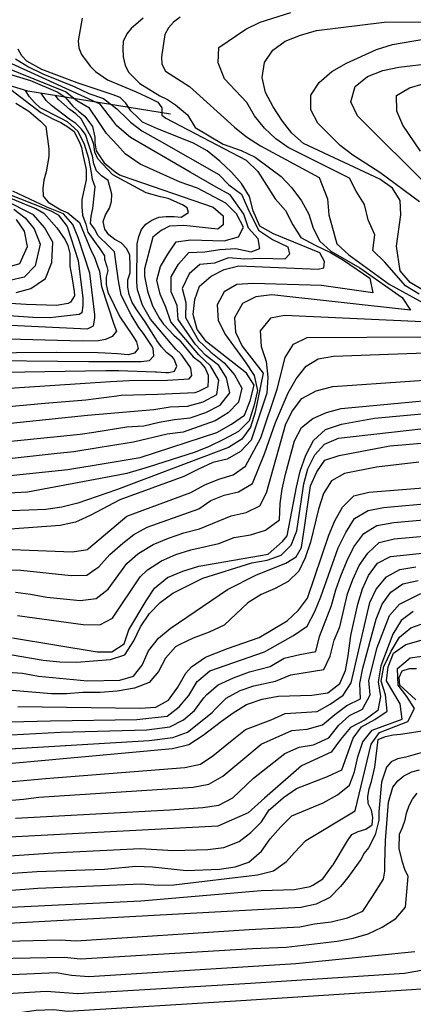
# Model space of a CAD drawing. Units: metres. Extents: x 586244 to 586594, y 4798540 to 4798790.
# Drawn here: x 586405 to 586416, y 4798596 to 4798624 of the extents above; entities that cross this region are included whole.
import ezdxf

# ---------------------------------------------------------------- set-up
doc = ezdxf.new("R2010")
doc.units = ezdxf.units.M
doc.layers.add('020104', color=34, linetype='Continuous')
doc.layers.add('020109', color=7, linetype='CABEZA_TALUD')
doc.layers.add('020105', color=24, linetype='Continuous', lineweight=30)
doc.linetypes.add('CABEZA_TALUD', pattern='A,0.1,[204,DONOSTI.shx,S=0.15,R=0,X=0,Y=0],0,0.2', length=0.3)

msp = doc.modelspace()

# ---------------------------------------------------------------- linework, layer by layer
at = {"layer": '020104', "flags": 128}
for points, elevation in [([(586409.727, 4798623.864), (586409.543, 4798623.722), (586409.397, 4798623.56), (586409.295, 4798623.372), (586409.199, 4798622.732), (586409.207, 4798622.516), (586409.313, 4798622.32), (586409.999, 4798621.883), (586411.281, 4798620.712), (586411.63, 4798620.44), (586412.023, 4798620.186), (586413.703, 4798619.278), (586413.945, 4798618.661), (586413.979, 4798618.209), (586414.209, 4798617.375), (586414.553, 4798617.064), (586415.702, 4798616.219), (586416.947, 4798615.533)], 23), ([(586416.562, 4798615.934), (586416.173, 4798616.178), (586415.58, 4798616.854), (586415.234, 4798617.186), (586415.292, 4798617.635), (586415.102, 4798618.066), (586415, 4798618.506), (586414.763, 4798618.883), (586414.568, 4798619.255), (586412.818, 4798620.13), (586412.463, 4798620.379), (586412.145, 4798620.69), (586411.855, 4798621.037), (586411.633, 4798621.42), (586410.997, 4798622.103), (586410.816, 4798622.556), (586410.837, 4798622.998), (586411.603, 4798623.525), (586412.017, 4798623.723), (586412.895, 4798623.998)], 24), ([(586408.677, 4798623.838), (586408.335, 4798623.538), (586408.205, 4798623.386), (586408.103, 4798623.172), (586408.091, 4798622.964), (586408.103, 4798622.726), (586408.163, 4798622.484), (586408.267, 4798622.28), (586408.579, 4798621.968), (586409.153, 4798621.612), (586409.371, 4798621.51), (586409.602, 4798621.354), (586409.944, 4798621.074), (586410.161, 4798620.707), (586410.959, 4798620.232), (586411.478, 4798620.049), (586411.872, 4798619.856), (586412.62, 4798619.307), (586412.92, 4798618.984), (586413.194, 4798618.611), (586413.405, 4798618.224), (586413.53, 4798617.826), (586413.724, 4798617.455), (586414.037, 4798617.171), (586414.863, 4798616.693), (586416.074, 4798615.842), (586416.309, 4798615.474), (586412.347, 4798615.914), (586411.896, 4798615.859), (586411.51, 4798615.672), (586411.285, 4798615.264), (586411.316, 4798614.846), (586411.507, 4798614.452), (586412.101, 4798613.679), (586411.871, 4798612.557), (586411.738, 4798612.127), (586411.493, 4798611.79), (586411.111, 4798611.551), (586407.909, 4798610.339), (586406.805, 4798609.953), (586406.348, 4798609.845), (586405.888, 4798609.774), (586404.426, 4798609.716)], 22), ([(586406.929, 4798623.834), (586406.819, 4798623.192), (586406.833, 4798622.988), (586406.909, 4798622.792), (586407.159, 4798622.46), (586407.307, 4798622.314), (586407.651, 4798622.072), (586408.469, 4798621.724), (586408.883, 4798621.538), (586409.089, 4798621.434), (586409.203, 4798621.268), (586409.203, 4798621.056), (586409.318, 4798620.975), (586411.615, 4798619.768), (586411.946, 4798619.444), (586412.45, 4798618.669), (586412.737, 4798618.33), (586412.948, 4798617.921), (586413.178, 4798617.557), (586413.587, 4798617.335), (586414.023, 4798617.13), (586414.401, 4798616.909), (586415.154, 4798616.398), (586415.232, 4798615.971), (586413.772, 4798616.188), (586411.815, 4798616.242), (586411.346, 4798616.215), (586410.985, 4798616.006), (586410.788, 4798615.628), (586410.813, 4798615.186), (586411.027, 4798614.771), (586411.592, 4798614.001), (586411.848, 4798613.608), (586411.938, 4798613.183), (586411.84, 4798612.727), (586411.698, 4798612.315), (586411.401, 4798612.009), (586410.992, 4798611.785), (586410.563, 4798611.581), (586410.157, 4798611.419), (586408.815, 4798610.984), (586408.205, 4798610.807), (586407.76, 4798610.722), (586405.372, 4798610.265), (586404.45, 4798610.219)], 21), ([(586416.574, 4798618.575), (586415.432, 4798619.421), (586414.662, 4798619.913), (586414.306, 4798620.193), (586413.662, 4798620.83), (586413.462, 4798621.215), (586413.463, 4798621.628), (586413.704, 4798621.994), (586414.069, 4798622.305), (586414.48, 4798622.545), (586415.345, 4798622.943), (586415.794, 4798623.082), (586416.737, 4798623.244)], 26), ([(586405.027, 4798622.674), (586405.392, 4798622.441), (586405.805, 4798622.242), (586406.704, 4798621.88), (586407.117, 4798621.68), (586407.543, 4798621.539), (586407.921, 4798621.241), (586408.223, 4798620.945), (586408.312, 4798620.858), (586408.64, 4798620.607), (586409.135, 4798620.334), (586410.833, 4798619.357), (586411.118, 4798619.064), (586411.479, 4798618.797), (586411.66, 4798618.386), (586411.97, 4798617.767), (586412.365, 4798617.504), (586412.804, 4798617.287), (586412.853, 4798617.085), (586412.72, 4798616.94), (586412.032, 4798616.959), (586411.574, 4798616.937), (586411.112, 4798616.973), (586410.716, 4798616.821), (586410.295, 4798616.79), (586409.99, 4798616.518), (586409.792, 4798616.096), (586409.891, 4798615.697), (586409.884, 4798615.273), (586410.259, 4798614.611), (586410.606, 4798614.277), (586410.985, 4798613.971), (586411.279, 4798613.628), (586411.492, 4798613.249), (586411.394, 4798612.85), (586411.105, 4798612.544), (586410.727, 4798612.315), (586409.813, 4798611.991), (586409.357, 4798611.931), (586408.399, 4798611.7), (586407.44, 4798611.545), (586406.69, 4798611.424), (586406.214, 4798611.378), (586394.332, 4798610.046)], 19), ([(586400.457, 4798611.28), (586406.873, 4798611.93), (586407.267, 4798611.991), (586408.211, 4798612.136), (586408.694, 4798612.165), (586409.133, 4798612.275), (586409.573, 4798612.349), (586410.016, 4798612.396), (586410.466, 4798612.548), (586410.878, 4798612.759), (586411.151, 4798613.115), (586411.058, 4798613.546), (586410.831, 4798613.898), (586410.458, 4798614.19), (586410.169, 4798614.493), (586409.673, 4798615.207), (586409.646, 4798615.609), (586409.473, 4798615.999), (586409.474, 4798616.436), (586409.683, 4798616.798), (586409.974, 4798617.128), (586410.432, 4798617.146), (586410.862, 4798617.217), (586411.319, 4798617.247), (586411.756, 4798617.151), (586412.007, 4798617.244), (586411.956, 4798617.516), (586411.687, 4798617.823), (586411.547, 4798618.228), (586411.164, 4798618.781), (586410.756, 4798618.997), (586410.012, 4798619.429), (586408.309, 4798620.418), (586407.925, 4798620.758), (586407.807, 4798620.91), (586407.443, 4798621.378), (586404.918, 4798622.531)], 18), ([(586401.757, 4798611.924), (586407.078, 4798612.478), (586408.981, 4798612.637), (586409.443, 4798612.712), (586409.94, 4798612.735), (586410.389, 4798612.855), (586410.775, 4798613.063), (586410.831, 4798613.476), (586410.6, 4798613.885), (586410.263, 4798614.2), (586409.462, 4798615.141), (586409.319, 4798615.562), (586409.161, 4798615.932), (586409.068, 4798616.335), (586409.171, 4798616.732), (586409.376, 4798617.078), (586409.618, 4798617.439), (586410.029, 4798617.494), (586410.986, 4798617.465), (586411.399, 4798617.574), (586411.543, 4798617.857), (586411.34, 4798618.238), (586411.036, 4798618.54), (586410.226, 4798618.969), (586409.726, 4798619.138), (586408.588, 4798619.655), (586408.156, 4798619.953), (586407.937, 4798620.199), (586407.627, 4798620.534), (586407.397, 4798620.875), (586407.136, 4798621.262), (586406.782, 4798621.47), (586406.451, 4798621.73), (586404.663, 4798622.453)], 17), ([(586416.897, 4798618.951), (586414.803, 4798621.045), (586414.611, 4798621.441), (586414.731, 4798621.885), (586415.082, 4798622.171), (586415.521, 4798622.336), (586415.984, 4798622.438), (586417.907, 4798622.663)], 27), ([(586404.409, 4798622.368), (586405.451, 4798622.052), (586406.231, 4798621.716), (586406.443, 4798621.576), (586406.667, 4798621.322), (586406.829, 4798621.17), (586407.011, 4798621.028), (586407.14, 4798620.853), (586407.225, 4798620.738), (586407.293, 4798620.426), (586407.295, 4798620.264), (586407.333, 4798620.042), (586407.445, 4798619.866), (586407.563, 4798619.698), (586407.869, 4798619.44), (586407.993, 4798619.352), (586408.075, 4798619.319), (586410.669, 4798618.422), (586410.963, 4798618.182), (586410.963, 4798617.918), (586410.805, 4798617.799), (586409.839, 4798617.899), (586409.426, 4798617.88), (586409.188, 4798617.762), (586408.953, 4798617.571), (586408.709, 4798616.665), (586408.707, 4798616.455), (586408.793, 4798616.021), (586408.943, 4798615.607), (586409.139, 4798615.241), (586409.251, 4798615.075), (586409.547, 4798614.761), (586409.703, 4798614.631), (586410.103, 4798614.147), (586410.285, 4798614.011), (586410.307, 4798613.987), (586410.445, 4798613.815), (586410.527, 4798613.615), (586410.531, 4798613.495), (586410.521, 4798613.283), (586410.259, 4798613.147), (586410.153, 4798613.115), (586409.093, 4798613.065), (586408.049, 4798613.037), (586407.925, 4798613.021), (586407.037, 4798612.905), (586406.916, 4798612.895), (586405.863, 4798612.811), (586401.42, 4798612.395)], 16), ([(586416.603, 4798620.031), (586416.096, 4798620.778), (586415.926, 4798621.178), (586415.914, 4798621.622), (586416.287, 4798621.842), (586416.677, 4798621.952)], 28), ([(586404.891, 4798621.798), (586405.751, 4798621.136), (586406.107, 4798620.946), (586406.321, 4798620.848), (586406.525, 4798620.73), (586406.699, 4798620.592), (586406.867, 4798620.254), (586406.915, 4798620.13), (586406.951, 4798619.93), (586407.041, 4798619.508), (586407.041, 4798619.422), (586407.043, 4798619.212), (586407.009, 4798619.041), (586406.917, 4798618.645), (586406.917, 4798618.439), (586406.941, 4798618.201), (586407.031, 4798617.941), (586407.091, 4798617.715), (586407.333, 4798617.375), (586407.433, 4798617.231), (586407.567, 4798617.035), (586407.568, 4798616.941), (586407.634, 4798616.729), (586407.661, 4798616.615), (586407.619, 4798616.419), (586407.617, 4798616.215), (586407.667, 4798615.995), (586407.843, 4798615.619), (586408.009, 4798615.287), (586408.351, 4798614.783), (586408.373, 4798614.749), (586408.483, 4798614.573), (586408.527, 4798614.379), (586408.425, 4798614.247), (586408.243, 4798614.205), (586407.941, 4798614.229), (586407.585, 4798614.249), (586407.386, 4798614.255), (586406.203, 4798614.271), (586402.728, 4798614.236)], 12), ([(586403.537, 4798613.689), (586407.605, 4798613.753), (586407.975, 4798613.749), (586409.017, 4798613.717), (586409.053, 4798613.717), (586409.321, 4798613.699), (586409.405, 4798613.699), (586409.569, 4798613.733), (586409.635, 4798613.873), (586409.557, 4798614.081), (586409.507, 4798614.137), (586409.343, 4798614.269), (586409.199, 4798614.431), (586409.065, 4798614.615), (586409.023, 4798614.681), (586408.729, 4798615.147), (586408.489, 4798615.493), (586408.381, 4798615.665), (586408.361, 4798615.701), (586408.273, 4798615.923), (586408.239, 4798616.139), (586408.235, 4798616.349), (586408.303, 4798616.547), (586408.301, 4798616.751), (586408.295, 4798617.059), (586408.201, 4798617.241), (586408.063, 4798617.389), (586408.041, 4798617.405), (586407.863, 4798617.501), (586407.693, 4798617.635), (586407.577, 4798617.799), (586407.529, 4798618.015), (586407.597, 4798618.207), (586407.707, 4798618.397), (586407.769, 4798618.59), (586407.777, 4798618.8), (586407.669, 4798619.192), (586407.483, 4798619.326), (586407.341, 4798619.468), (586407.267, 4798619.67), (586407.229, 4798619.888), (586407.023, 4798620.506), (586406.899, 4798620.67), (586406.753, 4798620.82), (586406.579, 4798620.938), (586406.055, 4798621.338), (586405.903, 4798621.478), (586405.757, 4798621.685)], 14), ([(586403.554, 4798614.044), (586407.122, 4798614.009), (586407.493, 4798614.009), (586407.801, 4798614.009), (586408.615, 4798614.009), (586408.859, 4798614.037), (586408.975, 4798614.169), (586408.959, 4798614.383), (586408.909, 4798614.463), (586408.685, 4798614.815), (586408.549, 4798614.983), (586408.329, 4798615.349), (586408.045, 4798615.907), (586407.969, 4798616.319), (586407.853, 4798617.149), (586407.693, 4798617.311), (586407.375, 4798617.613), (586407.293, 4798617.801), (586407.169, 4798617.961), (586407.189, 4798618.167), (586407.237, 4798618.393), (586407.301, 4798619.008), (586407.229, 4798619.214), (586407.201, 4798619.42), (586407.119, 4798619.816), (586407.001, 4798620.224), (586406.819, 4798620.588), (586406.513, 4798620.872), (586406.313, 4798620.976), (586405.731, 4798621.27), (586405.571, 4798621.418), (586405.425, 4798621.582), (586405.308, 4798621.767)], 13), ([(586405.039, 4798621.408), (586405.403, 4798621.172), (586405.741, 4798620.89), (586405.895, 4798620.734), (586405.979, 4798620.096), (586405.979, 4798619.873), (586405.899, 4798619.439), (586405.837, 4798619.203), (586405.803, 4798618.959), (586405.815, 4798618.739), (586405.963, 4798618.571), (586406.321, 4798618.349), (586406.523, 4798618.269), (586406.693, 4798618.125), (586406.855, 4798617.985), (586407.187, 4798617.173), (586407.287, 4798616.997), (586407.347, 4798616.799), (586407.423, 4798616.597), (586407.485, 4798616.157), (586407.837, 4798615.081), (586407.915, 4798614.877), (586407.783, 4798614.725), (586407.595, 4798614.641), (586407.397, 4798614.601), (586406.934, 4798614.588), (586402.682, 4798614.709)], 11), ([(586404.849, 4798618.793), (586405.849, 4798618.397), (586406.053, 4798618.313), (586406.245, 4798618.203), (586406.501, 4798617.873), (586406.815, 4798616.899), (586406.953, 4798615.821), (586406.953, 4798615.611), (586406.919, 4798615.399), (586406.84, 4798615.35), (586406.006, 4798615.264), (586405.523, 4798615.266), (586402.543, 4798615.474)], 9), ([(586404.273, 4798618.935), (586405.207, 4798618.549), (586405.389, 4798618.479), (586405.607, 4798618.391), (586405.831, 4798618.257), (586406.203, 4798617.831), (586406.447, 4798617.487), (586406.519, 4798617.333), (586406.581, 4798617.097), (586406.581, 4798616.739), (586406.633, 4798616.437), (586406.705, 4798616.009), (586406.707, 4798615.889), (586406.593, 4798615.711), (586406.531, 4798615.669), (586406.2, 4798615.613), (586405.33, 4798615.645), (586403.205, 4798615.779)], 8), ([(586405.042, 4798615.984), (586405.466, 4798616.101), (586405.879, 4798616.388), (586406.068, 4798616.845), (586406.088, 4798617.425), (586405.856, 4798617.847), (586405.536, 4798618.204), (586404.696, 4798618.638)], 7), ([(586404.979, 4798618.371), (586405.298, 4798618.117), (586405.56, 4798617.806), (586405.73, 4798617.364), (586405.588, 4798616.75), (586405.276, 4798616.426), (586404.863, 4798616.325)], 6), ([(586416.66, 4798615.143), (586412.714, 4798615.324), (586412.309, 4798615.245), (586412.016, 4798614.886), (586412.048, 4798614.442), (586412.191, 4798614.009), (586412.236, 4798613.558), (586412.203, 4798613.107), (586411.756, 4798611.756), (586411.454, 4798611.429), (586411.072, 4798611.212), (586410.665, 4798611.117), (586410.252, 4798610.93), (586409.838, 4798610.714), (586408.011, 4798610.047), (586407.156, 4798609.597), (586406.826, 4798609.449), (586406.735, 4798609.408), (586406.301, 4798609.317), (586402.396, 4798609.033), (586393.054, 4798607.968), (586387.4, 4798607.128), (586382.558, 4798606.249)], 23), ([(586382.37, 4798605.68), (586389.71, 4798607.01), (586393.577, 4798607.558), (586393.958, 4798607.601), (586399.321, 4798608.191), (586403.685, 4798608.675), (586406.65, 4798608.561), (586407.085, 4798608.628), (586407.114, 4798608.653), (586408.204, 4798609.579), (586410.037, 4798610.264), (586410.438, 4798610.478), (586410.838, 4798610.639), (586411.246, 4798610.77), (586411.601, 4798611.013), (586412.04, 4798611.829), (586412.499, 4798613.215), (586412.73, 4798614.123), (586412.965, 4798614.506), (586413.361, 4798614.701), (586416.774, 4798614.716)], 24), ([(586405.025, 4798607.403), (586405.456, 4798607.352), (586405.918, 4798607.268), (586406.876, 4798607.172), (586407.327, 4798607.23), (586407.67, 4798607.49), (586408.207, 4798608.225), (586408.523, 4798608.504), (586408.601, 4798608.556), (586408.962, 4798608.773), (586409.395, 4798608.953), (586409.833, 4798609.108), (586410.279, 4798609.224), (586411.186, 4798609.588), (586411.615, 4798609.686), (586412.012, 4798609.881), (586412.195, 4798610.247), (586412.752, 4798612.227), (586412.942, 4798612.599), (586413.206, 4798612.951), (586413.616, 4798613.171), (586414.091, 4798613.294), (586418.494, 4798613.602)], 26), ([(586405.078, 4798606.738), (586406.963, 4798606.484), (586407.431, 4798606.469), (586407.8, 4798606.66), (586408.584, 4798607.848), (586408.799, 4798608.045), (586409.196, 4798608.308), (586409.609, 4798608.487), (586410.037, 4798608.619), (586410.833, 4798608.796), (586411.276, 4798608.969), (586411.745, 4798609.05), (586412.173, 4798609.182), (586412.566, 4798609.479), (586412.584, 4798609.945), (586412.648, 4798610.36), (586412.737, 4798610.783), (586413, 4798611.74), (586413.201, 4798612.122), (586413.522, 4798612.375), (586413.912, 4798612.548), (586414.332, 4798612.665), (586418.801, 4798613.081)], 27), ([(586404.942, 4798606.098), (586407.36, 4798605.702), (586407.78, 4798605.703), (586408.126, 4798605.933), (586408.266, 4798606.329), (586408.758, 4798607.164), (586409.001, 4798607.524), (586409.37, 4798607.825), (586409.807, 4798608.006), (586410.26, 4798608.148), (586412.246, 4798608.493), (586412.654, 4798608.859), (586412.789, 4798609.017), (586413.053, 4798610.411), (586413.158, 4798610.866), (586413.322, 4798611.325), (586413.538, 4798611.748), (586413.885, 4798612.06), (586414.341, 4798612.212), (586415.281, 4798612.389), (586419.227, 4798612.753)], 28), ([(586404.926, 4798605.613), (586405.82, 4798605.461), (586406.294, 4798605.416), (586406.771, 4798605.405), (586407.743, 4798605.483), (586408.152, 4798605.614), (586408.41, 4798606.015), (586408.6, 4798606.416), (586408.855, 4798606.801), (586409.158, 4798607.108), (586409.519, 4798607.379), (586410.377, 4798607.807), (586411.781, 4798608.244), (586412.221, 4798608.324), (586412.618, 4798608.466), (586412.903, 4798608.752), (586413.066, 4798609.162), (586413.269, 4798610.511), (586413.377, 4798610.938), (586413.58, 4798611.335), (586413.857, 4798611.639), (586414.253, 4798611.816), (586418.628, 4798612.312)], 29), ([(586416.549, 4798611.127), (586415.341, 4798610.986), (586414.425, 4798610.806), (586414.053, 4798610.593), (586413.825, 4798610.231), (586413.688, 4798609.784), (586413.456, 4798608.84), (586413.303, 4798608.393), (586413.12, 4798608.012), (586412.82, 4798607.708), (586412.45, 4798607.508), (586412.045, 4798607.345), (586411.667, 4798607.103), (586410.99, 4798606.46), (586410.557, 4798606.264), (586410.098, 4798606.092), (586409.706, 4798605.902), (586409.6, 4798605.847), (586409.314, 4798605.522), (586409.115, 4798605.14), (586408.846, 4798604.819), (586408.421, 4798604.657), (586407.933, 4798604.576), (586407.443, 4798604.54), (586406.95, 4798604.534), (586406.487, 4798604.5), (586406.053, 4798604.497), (586404.131, 4798604.66)], 47), ([(586405.096, 4798604.136), (586408.581, 4798604.088), (586409.038, 4798604.12), (586409.396, 4798604.315), (586409.668, 4798604.688), (586409.894, 4798605.087), (586410.057, 4798605.268), (586410.458, 4798605.551), (586411.081, 4798605.798), (586411.984, 4798606.113), (586412.786, 4798606.591), (586413.117, 4798606.89), (586413.368, 4798607.236), (586413.976, 4798609.04), (586414.15, 4798609.453), (586414.372, 4798609.844), (586414.698, 4798610.167), (586415.124, 4798610.269), (586420.514, 4798610.699)], 32), ([(586401.067, 4798603.603), (586406.022, 4798603.723), (586408.492, 4798603.76), (586409.356, 4798603.863), (586409.702, 4798604.13), (586409.978, 4798604.449), (586410.216, 4798604.848), (586410.265, 4798604.893), (586410.582, 4798605.159), (586412.142, 4798605.696), (586412.97, 4798606.164), (586413.358, 4798606.432), (586413.576, 4798606.851), (586413.753, 4798607.274), (586414.25, 4798608.675), (586414.465, 4798609.116), (586414.714, 4798609.52), (586415.106, 4798609.745), (586415.542, 4798609.829), (586419.969, 4798610.234)], 33), ([(586401.367, 4798603.135), (586406.31, 4798603.401), (586408.78, 4798603.464), (586409.439, 4798603.554), (586409.828, 4798603.754), (586410.138, 4798604.02), (586410.411, 4798604.382), (586410.497, 4798604.476), (586410.814, 4798604.753), (586411.253, 4798604.957), (586411.715, 4798605.128), (586412.301, 4798605.28), (586412.702, 4798605.519), (586413.147, 4798605.628), (586413.603, 4798605.705), (586413.711, 4798606.138), (586414.059, 4798607.025), (586414.18, 4798607.473), (586414.319, 4798607.874), (586414.5, 4798608.31), (586414.698, 4798608.704), (586414.976, 4798609.082), (586415.351, 4798609.312), (586415.836, 4798609.398), (586420.283, 4798609.805)], 34), ([(586404.092, 4798602.434), (586409.512, 4798602.932), (586409.974, 4798603.052), (586410.392, 4798603.318), (586410.916, 4798603.72), (586411.243, 4798603.957), (586411.625, 4798604.189), (586412.078, 4798604.349), (586412.528, 4798604.431), (586413.492, 4798604.464), (586413.952, 4798604.525), (586414.289, 4798604.791), (586414.46, 4798605.167), (586414.535, 4798605.589), (586414.604, 4798606.163), (586414.804, 4798607.061), (586414.938, 4798607.503), (586415.114, 4798607.881), (586415.368, 4798608.233), (586415.742, 4798608.433), (586420.179, 4798608.9)], 36), ([(586379.979, 4798598.637), (586385.367, 4798599.532), (586391.187, 4798600.436), (586396.032, 4798601.139), (586401.448, 4798601.67), (586405.885, 4798602.076), (586409.864, 4798602.39), (586410.308, 4798602.486), (586410.66, 4798602.719), (586411.221, 4798603.17), (586411.601, 4798603.475), (586412.331, 4798603.751), (586412.734, 4798603.932), (586413.649, 4798603.991), (586414.022, 4798604.204), (586414.393, 4798604.46), (586414.62, 4798604.814), (586415.149, 4798607.116), (586415.336, 4798607.495), (586415.627, 4798607.844), (586416.009, 4798608.054), (586416.466, 4798608.136)], 37), ([(586400.791, 4798601.101), (586405.254, 4798601.484), (586405.694, 4798601.536), (586410.102, 4798601.829), (586410.551, 4798601.911), (586410.951, 4798602.143), (586411.525, 4798602.622), (586412.044, 4798603.055), (586412.924, 4798603.45), (586413.362, 4798603.49), (586413.8, 4798603.611), (586414.146, 4798603.904), (586414.494, 4798604.166), (586414.885, 4798604.357), (586414.867, 4798604.796), (586414.946, 4798605.233), (586415.33, 4798606.63), (586415.499, 4798607.061), (586415.754, 4798607.408), (586416.091, 4798607.643), (586416.53, 4798607.745)], 38), ([(586405.029, 4798600.937), (586409.435, 4798601.182), (586410.376, 4798601.247), (586410.831, 4798601.315), (586411.232, 4798601.52), (586411.825, 4798602.08), (586412.725, 4798602.793), (586413.128, 4798602.974), (586413.541, 4798603.042), (586413.981, 4798603.243), (586414.264, 4798603.597), (586414.57, 4798603.875), (586414.94, 4798604.061), (586415.156, 4798604.473), (586415.125, 4798604.879), (586415.361, 4798605.825), (586415.712, 4798606.738), (586416.001, 4798607.064), (586416.606, 4798607.367)], 39), ([(586400.687, 4798599.574), (586406.105, 4798599.947), (586408.588, 4798600.072), (586409.543, 4798600.011), (586410.52, 4798600.046), (586410.982, 4798600.1), (586411.417, 4798600.269), (586411.753, 4798600.528), (586412.052, 4798600.83), (586412.273, 4798601.173), (586412.31, 4798601.206), (586412.679, 4798601.526), (586413.056, 4798601.79), (586413.941, 4798602.133), (586414.349, 4798602.321), (586414.672, 4798603.229), (586414.916, 4798603.55), (586415.29, 4798603.76), (586415.65, 4798603.999), (586415.596, 4798604.471), (586415.475, 4798604.856), (586415.548, 4798605.28), (586415.762, 4798605.722), (586415.997, 4798606.12), (586416.324, 4798606.389), (586416.753, 4798606.544)], 41), ([(586400.734, 4798599.068), (586405.631, 4798599.415), (586407.565, 4798599.481), (586408.463, 4798599.563), (586408.942, 4798599.543), (586409.913, 4798599.437), (586410.855, 4798599.475), (586411.306, 4798599.548), (586411.689, 4798599.678), (586412.051, 4798599.995), (586412.303, 4798600.347), (586412.595, 4798600.681), (586412.926, 4798601.001), (586413.814, 4798601.378), (586414.223, 4798601.606), (586414.569, 4798601.879), (586414.715, 4798602.269), (586414.811, 4798602.695), (586414.947, 4798603.127), (586415.218, 4798603.46), (586416.079, 4798603.777), (586416.014, 4798604.214), (586415.625, 4798604.865), (586415.675, 4798605.273), (586415.825, 4798605.659), (586416.181, 4798605.907), (586416.617, 4798606.033)], 42), ([(586400.781, 4798598.561), (586405.66, 4798598.937), (586408.616, 4798599.062), (586409.105, 4798599.017), (586409.553, 4798599.035), (586411.945, 4798599.317), (586412.396, 4798599.435), (586412.773, 4798599.7), (586413.001, 4798599.959), (586413.318, 4798600.295), (586414.731, 4798601.153), (586415.193, 4798603.058), (586415.428, 4798603.395), (586416.237, 4798603.703), (586416.425, 4798604.076), (586416.212, 4798604.422), (586415.963, 4798604.75), (586415.939, 4798605.22), (586416.308, 4798605.524), (586416.783, 4798605.593)], 43), ([(586416.47, 4798604.323), (586416.004, 4798604.747), (586415.992, 4798604.965), (586416.072, 4798605.157), (586416.286, 4798605.223), (586416.488, 4798605.223)], 44), ([(586404.695, 4798598.385), (586408.611, 4798598.576), (586412.047, 4798598.872), (586413.001, 4798598.893), (586413.45, 4798598.984), (586413.519, 4798599.025), (586413.811, 4798599.199), (586414.083, 4798599.582), (586414.099, 4798599.608), (586414.508, 4798600.291), (586414.634, 4798600.471), (586414.82, 4798600.561), (586415.034, 4798600.625), (586415.22, 4798600.745), (586415.236, 4798600.959), (586415.194, 4798601.169), (586415.106, 4798601.355), (586415.092, 4798601.561), (586415.128, 4798601.783), (586415.202, 4798601.985), (586415.292, 4798602.395), (586415.386, 4798603.195), (586415.596, 4798603.277), (586415.814, 4798603.321), (586416.03, 4798603.339), (586416.71, 4798603.445)], 44), ([(586404.372, 4798597.409), (586406.305, 4798597.461), (586406.762, 4798597.426), (586411.702, 4798597.755), (586413.149, 4798597.829), (586413.574, 4798597.915), (586414.05, 4798597.975), (586414.512, 4798598.086), (586414.953, 4798598.273), (586415.223, 4798598.697), (586415.537, 4798599.197), (586415.581, 4798599.421), (586415.581, 4798599.641), (586415.603, 4798600.297), (586415.683, 4798601.393), (586415.809, 4798601.825), (586415.951, 4798602.011), (586416.123, 4798602.155), (586416.349, 4798602.261), (586416.569, 4798602.321)], 46), ([(586392.452, 4798595.151), (586397.882, 4798595.918), (586404.457, 4798596.925), (586406.426, 4798596.965), (586406.886, 4798596.916), (586411.801, 4798597.211), (586412.762, 4798597.243), (586414.219, 4798597.42), (586414.673, 4798597.502), (586415.103, 4798597.624), (586415.506, 4798597.823), (586415.893, 4798598.065), (586416.173, 4798598.392), (586416.245, 4798599.271), (586416.149, 4798599.467), (586416.085, 4798599.679), (586415.987, 4798600.069), (586415.995, 4798600.477), (586416.089, 4798600.671), (586416.161, 4798600.887), (586416.203, 4798601.085), (586416.275, 4798601.301), (586416.367, 4798601.485), (586416.505, 4798601.659)], 47), ([(586416.435, 4798597.11), (586413.034, 4798596.766), (586407.121, 4798596.398), (586406.626, 4798596.435), (586406.187, 4798596.515), (586404.283, 4798596.425), (586401.276, 4798595.889), (586396.869, 4798595.247), (586392.415, 4798594.68), (586387.495, 4798593.99), (586380.137, 4798593.068), (586379.183, 4798592.86), (586375.272, 4798592.345), (586372.876, 4798591.793), (586371.896, 4798591.676), (586371.432, 4798591.655), (586370.501, 4798591.765), (586369.546, 4798591.776), (586367.127, 4798591.544), (586365.686, 4798591.239), (586360.308, 4798590.32)], 48), ([(586416.623, 4798596.578), (586416.142, 4798596.489), (586411.743, 4798596.211), (586406.809, 4798595.914), (586405.899, 4798595.976), (586404.476, 4798595.888), (586400.113, 4798595.171), (586394.696, 4798594.403), (586389.265, 4798593.789), (586384.897, 4798593.178), (586379.568, 4798592.444), (586375.142, 4798591.84), (586372.712, 4798591.342), (586371.806, 4798591.247), (586369.383, 4798591.225), (586365.478, 4798590.687), (586358.655, 4798589.56)], 49)]:
    msp.add_lwpolyline(points, dxfattribs=dict(at, elevation=elevation))
at = {"layer": '020105', "flags": 128}
for points, elevation in [([(586416.704, 4798616.029), (586416.305, 4798616.268), (586416.018, 4798616.601), (586415.916, 4798617.308), (586416.032, 4798618.206), (586416.015, 4798618.616), (586415.8, 4798618.966), (586415.433, 4798619.232), (586413.256, 4798620.253), (586412.92, 4798620.548), (586412.653, 4798620.89), (586412.393, 4798621.294), (586412.173, 4798621.709), (586412.072, 4798622.14), (586412.137, 4798622.567), (586412.376, 4798622.925), (586412.731, 4798623.174), (586413.166, 4798623.349), (586413.623, 4798623.479), (586415.563, 4798623.722), (586422.125, 4798623.761)], 25), ([(586399.116, 4798610.149), (586406.516, 4798610.917), (586407.613, 4798611.101), (586408.588, 4798611.265), (586410.78, 4798611.981), (586411.202, 4798612.217), (586411.573, 4798612.47), (586411.734, 4798612.887), (586411.842, 4798613.335), (586411.631, 4798613.678), (586410.487, 4798614.574), (586410.218, 4798614.928), (586410.106, 4798615.354), (586410.147, 4798615.784), (586410.283, 4798616.163), (586410.62, 4798616.448), (586410.989, 4798616.642), (586411.404, 4798616.752), (586413.672, 4798616.649), (586413.836, 4798616.687), (586413.857, 4798616.874), (586413.723, 4798617.115), (586412.394, 4798617.667), (586412.007, 4798617.886), (586411.816, 4798618.319), (586411.715, 4798618.731), (586411.487, 4798619.106), (586411.202, 4798619.425), (586410.867, 4798619.748), (586410.506, 4798620.043), (586410.11, 4798620.262), (586409.087, 4798620.667), (586408.65, 4798620.862), (586408.54, 4798620.972), (586408.324, 4798621.188), (586408.178, 4798621.406), (586408.018, 4798621.564), (586407.814, 4798621.644), (586406.792, 4798621.982), (586405.774, 4798622.364), (586405.348, 4798622.602), (586405.21, 4798622.756), (586405.106, 4798622.95)], 20), ([(586403.539, 4798613.157), (586407.742, 4798613.441), (586408.277, 4798613.469), (586409.371, 4798613.473), (586409.991, 4798613.517), (586410.067, 4798613.611), (586410.033, 4798613.815), (586410.003, 4798613.867), (586409.755, 4798614.217), (586409.609, 4798614.359), (586408.887, 4798615.221), (586408.659, 4798615.619), (586408.507, 4798616.063), (586408.491, 4798616.277), (586408.501, 4798617.377), (586408.547, 4798617.591), (586408.623, 4798617.785), (586408.751, 4798617.944), (586408.917, 4798618.058), (586409.121, 4798618.136), (586409.335, 4798618.16), (586409.559, 4798618.16), (586409.759, 4798618.138), (586409.973, 4798618.275), (586409.933, 4798618.407), (586409.797, 4798618.496), (586409.387, 4798618.678), (586409.171, 4798618.718), (586408.763, 4798618.838), (586407.803, 4798619.348), (586407.655, 4798619.51), (586407.381, 4798619.806), (586407.295, 4798620.002), (586407.263, 4798620.222), (586407.193, 4798620.412), (586406.901, 4798620.952), (586406.745, 4798621.094), (586406.573, 4798621.218), (586406.257, 4798621.51), (586406.163, 4798621.628)], 15), ([(586402.881, 4798615.146), (586407.083, 4798614.948), (586407.257, 4798615.031), (586407.289, 4798615.247), (586407.289, 4798615.345), (586407.147, 4798616.537), (586406.813, 4798617.555), (586406.663, 4798617.935), (586406.393, 4798618.236), (586405.917, 4798618.423), (586404.951, 4798618.889)], 10), ([(586404.717, 4798616.687), (586405.147, 4798616.813), (586405.371, 4798617.302), (586405.285, 4798617.74), (586405.052, 4798618.072)], 5), ([(586403.78, 4798608.069), (586405.182, 4798608.039), (586406.613, 4798607.887), (586407.065, 4798607.89), (586407.324, 4798608.073), (586407.409, 4798608.133), (586407.722, 4798608.487), (586408.089, 4798608.813), (586408.406, 4798609.058), (586408.783, 4798609.267), (586410.26, 4798609.791), (586410.604, 4798610.029), (586410.985, 4798610.18), (586411.4, 4798610.277), (586411.797, 4798610.519), (586412.14, 4798611.363), (586412.451, 4798612.265), (586412.82, 4798613.115), (586413.046, 4798613.516), (586413.329, 4798613.875), (586413.673, 4798614.09), (586414.116, 4798614.166), (586417.522, 4798614.29)], 25), ([(586403.81, 4798605.183), (586405.222, 4798605.091), (586405.681, 4798605.007), (586407.079, 4798604.873), (586408.002, 4798604.885), (586408.393, 4798605.007), (586408.648, 4798605.321), (586408.827, 4798605.724), (586409.108, 4798606.093), (586409.449, 4798606.372), (586411.083, 4798607.488), (586411.909, 4798607.903), (586412.749, 4798608.237), (586413.049, 4798608.419), (586413.195, 4798608.69), (586413.297, 4798609.322), (586413.451, 4798610.45), (586413.634, 4798610.851), (586413.868, 4798611.185), (586414.271, 4798611.319), (586415.726, 4798611.598), (586419.682, 4798611.931)], 30), ([(586404.062, 4798602.873), (586408.845, 4798603.162), (586409.521, 4798603.244), (586409.938, 4798603.396), (586410.645, 4798603.966), (586410.727, 4798604.06), (586411.048, 4798604.373), (586411.45, 4798604.589), (586411.836, 4798604.725), (586412.459, 4798604.863), (586412.89, 4798605.039), (586413.837, 4798605.198), (586414.022, 4798605.578), (586414.135, 4798606.032), (586414.289, 4798606.412), (586414.514, 4798607.359), (586414.661, 4798607.768), (586414.85, 4798608.173), (586415.09, 4798608.527), (586415.419, 4798608.829), (586415.843, 4798608.93), (586420.751, 4798609.375)], 35), ([(586416.393, 4798606.851), (586416.049, 4798606.599), (586415.808, 4798606.21), (586415.462, 4798605.295), (586415.385, 4798604.845), (586415.458, 4798604.42), (586415.375, 4798604.02), (586415.017, 4798603.758), (586414.602, 4798603.53), (586414.314, 4798603.191), (586414.044, 4798602.825), (586413.196, 4798602.441), (586412.142, 4798601.509), (586411.67, 4798601.092), (586410.804, 4798600.706), (586404.857, 4798600.395), (586399.921, 4798600.027), (586395.5, 4798599.561), (586391.062, 4798598.965), (586385.173, 4798598.078), (586383.779, 4798597.744), (586379.959, 4798597), (586378.055, 4798596.779)], 40), ([(586417.249, 4798602.991), (586416.175, 4798602.689), (586415.945, 4798602.641), (586415.759, 4798602.555), (586415.631, 4798602.395), (586415.481, 4798601.973), (586415.409, 4798601.123), (586415.409, 4798600.885), (586415.299, 4798600.463), (586415.115, 4798600.093), (586414.987, 4798599.933), (586414.897, 4798599.753), (586414.522, 4798599.24), (586414.317, 4798598.979), (586414.005, 4798598.669), (586413.62, 4798598.481), (586413.178, 4798598.383), (586411.245, 4798598.274), (586404.287, 4798597.893)], 45), ([(586417.17, 4798596.083), (586416.344, 4798596.027), (586411.461, 4798595.708), (586406.516, 4798595.404), (586406.11, 4798595.456), (586405.612, 4798595.438), (586399.711, 4798594.582), (586394.837, 4798593.912), (586390.375, 4798593.454), (586385.512, 4798592.762), (586379.949, 4798592.022)], 50)]:
    msp.add_lwpolyline(points, dxfattribs=dict(at, elevation=elevation))
at = {"layer": '020109'}
msp.add_polyline3d([(586409.455, 4798621.09, 21.414), (586405.377, 4798621.746, 14.667), (586400.606, 4798623.197, 13.011), (586398.13, 4798623.669, 11.529), (586395.34, 4798624.067, 10.067), (586391.52, 4798624.879, 7.571), (586388.684, 4798625.569, 6.453), (586385.998, 4798625.803, 5.395), (586384.06, 4798626.359, 4.579), (586380.276, 4798627.221, 2.657)], dxfattribs=at)

doc.saveas('drawing.dxf')
